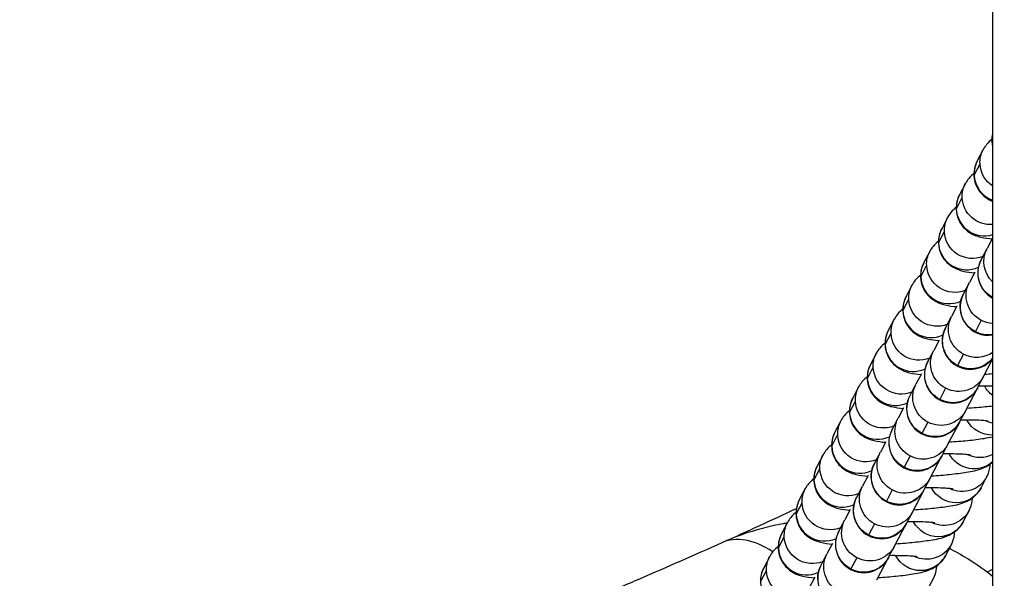
# Model space of a CAD drawing. Units: millimetres. Extents: x -1941 to 5756, y -1028 to 2834.
# Drawn here: x 1827 to 1932, y 907 to 967 of the extents above; entities that cross this region are included whole.
import ezdxf

# ---------------------------------------------------------------- set-up
doc = ezdxf.new("R2010")
doc.units = ezdxf.units.MM
doc.styles.get("Standard").update_dxf_attribs({"font": 'arial.ttf'})
doc.dimstyles.new('ISO-25', dxfattribs={"dimtxt": 2.5, "dimasz": 2.5, "dimexe": 1.25, "dimexo": 0.625, "dimtad": 1, "dimtxsty": 'Standard', "dimcen": 2.5, "dimadec": 0, "dimazin": 0, "dimtfac": 1, "dimtmove": 0, "dimatfit": 3, "dimfxl": 1, "dimarcsym": 0})

# ---------------------------------------------------------------- blocks, each defined once
blk = doc.blocks.new('*D5')
at = {"color": 0, "lineweight": -2, "transparency": 16777216}
for p, q in [((-1670.68, 2469.97), (-1701.93, 2469.97)), ((-1700.68, -927.81), (-1700.68, 2369.97)), ((-1670.68, -1027.81), (-1701.93, -1027.81))]:
    blk.add_line(p, q, dxfattribs=at)
at = {"color": 0, "transparency": 16777216}
for points in [[(-1717.35, 2369.97), (-1684.01, 2369.97), (-1700.68, 2469.97)], [(-1717.35, -927.81), (-1684.01, -927.81), (-1700.68, -1027.81)]]:
    blk.add_solid(points, dxfattribs=at)
at = {"layer": 'Defpoints', "color": 0, "transparency": 16777216}
for p in [(-1700.68, 2469.97), (1925.55, 2469.97), (1925.55, -1027.81)]:
    blk.add_point(p, dxfattribs=at)
at = {"color": 0, "transparency": 16777216, "insert": (-1822.64, 721.08), "char_height": 180, "attachment_point": 5, "rotation": 90}
blk.add_mtext('350', dxfattribs=at)
blk = doc.blocks.new('*D6')
at = {"color": 0, "lineweight": -2, "transparency": 16777216}
for p, q in [((-1586.37, 2563.97), (-1586.37, 2595.22)), ((5755.12, 2563.97), (5755.12, 2595.22)), ((-1486.37, 2593.97), (5655.12, 2593.97))]:
    blk.add_line(p, q, dxfattribs=at)
at = {"color": 0, "transparency": 16777216}
for points in [[(-1486.37, 2610.64), (-1486.37, 2577.31), (-1586.37, 2593.97)], [(5655.12, 2610.64), (5655.12, 2577.31), (5755.12, 2593.97)]]:
    blk.add_solid(points, dxfattribs=at)
at = {"layer": 'Defpoints', "color": 0, "transparency": 16777216}
for p in [(5755.12, 2593.97), (-1586.37, 41.37), (5755.12, 41.37)]:
    blk.add_point(p, dxfattribs=at)
at = {"color": 0, "transparency": 16777216, "insert": (2084.38, 2715.94), "char_height": 180, "attachment_point": 5}
blk.add_mtext('735', dxfattribs=at)
blk = doc.blocks.new('202')
for p, q in [((9533.11, -2632.73), (9534.32, -2633.36)), ((9535.82, -2633.7), (9534.62, -2633.07)), ((9536.73, -2634.63), (9537.93, -2635.26)), ((9539.44, -2635.59), (9538.24, -2634.96)), ((9540.35, -2636.52), (9541.55, -2637.16)), ((9543.06, -2637.49), (9541.85, -2636.86)), ((9533.6, -2638.5), (9532.49, -2637.91)), ((9534.91, -2639.18), (9534.87, -2639.16)), ((9534.91, -2639.18), (9536.11, -2639.81)), ((9543.97, -2638.42), (9545.17, -2639.05)), ((9546.67, -2639.39), (9545.47, -2638.76)), ((9537.22, -2640.4), (9536.11, -2639.81)), ((9547.58, -2640.32), (9548.79, -2640.95)), ((9538.52, -2641.08), (9538.49, -2641.06)), ((9538.52, -2641.08), (9539.73, -2641.71)), ((9550.29, -2641.29), (9549.09, -2640.66)), ((9535.69, -2642.98), (9534.49, -2642.35)), ((9540.84, -2642.29), (9539.73, -2641.71)), ((9551.2, -2642.22), (9552.4, -2642.85)), ((9553.91, -2643.19), (9552.71, -2642.56)), ((9542.14, -2642.98), (9542.11, -2642.96)), ((9542.14, -2642.98), (9543.34, -2643.61)), ((9544.45, -2644.19), (9543.34, -2643.61)), ((9539.31, -2644.88), (9538.11, -2644.25)), ((9554.82, -2644.12), (9556.02, -2644.75)), ((9557.53, -2645.08), (9556.32, -2644.45)), ((9533.32, -2645.13), (9535.7, -2646.38)), ((9545.76, -2644.88), (9545.73, -2644.86)), ((9545.76, -2644.88), (9546.96, -2645.51)), ((9548.07, -2646.09), (9546.96, -2645.51)), ((9535.7, -2646.38), (9535.74, -2646.39)), ((9535.74, -2646.39), (9536.94, -2647.02)), ((9542.93, -2646.78), (9541.73, -2646.15)), ((9549.38, -2646.77), (9549.34, -2646.76)), ((9558.44, -2646.02), (9559.64, -2646.65)), ((9561.14, -2646.98), (9559.94, -2646.35)), ((9536.94, -2647.02), (9539.32, -2648.27)), ((9549.38, -2646.77), (9550.58, -2647.41)), ((9551.69, -2647.99), (9550.58, -2647.41)), ((9539.32, -2648.27), (9539.35, -2648.29)), ((9539.35, -2648.29), (9540.56, -2648.92)), ((9546.55, -2648.68), (9545.34, -2648.05)), ((9552.99, -2648.67), (9552.96, -2648.66)), ((9552.99, -2648.67), (9554.2, -2649.3)), ((9562.05, -2647.91), (9563.26, -2648.54)), ((9564.76, -2648.88), (9563.56, -2648.25)), ((9540.56, -2648.92), (9542.94, -2650.17)), ((9555.31, -2649.89), (9554.2, -2649.3)), ((9565.67, -2649.81), (9566.87, -2650.44)), ((9532.29, -2650.55), (9533.49, -2651.18)), ((9542.94, -2650.17), (9542.97, -2650.19)), ((9542.97, -2650.19), (9544.17, -2650.82)), ((9544.17, -2650.82), (9546.56, -2652.07)), ((9550.16, -2650.57), (9548.96, -2649.94)), ((9556.61, -2650.57), (9556.58, -2650.55)), ((9556.61, -2650.57), (9557.81, -2651.2)), ((9568.38, -2650.78), (9567.18, -2650.15)), ((9553.78, -2652.47), (9552.58, -2651.84)), ((9558.92, -2651.78), (9557.81, -2651.2)), ((9569.29, -2651.71), (9570.49, -2652.34)), ((9535.91, -2652.45), (9537.11, -2653.08)), ((9546.56, -2652.07), (9546.59, -2652.09)), ((9546.59, -2652.09), (9547.79, -2652.72)), ((9547.79, -2652.72), (9550.17, -2653.97)), ((9560.23, -2652.47), (9560.2, -2652.45)), ((9560.23, -2652.47), (9561.43, -2653.1)), ((9572, -2652.68), (9570.79, -2652.05)), ((9550.17, -2653.97), (9550.21, -2653.99)), ((9550.21, -2653.99), (9551.41, -2654.62)), ((9557.4, -2654.37), (9556.2, -2653.74)), ((9562.54, -2653.68), (9561.43, -2653.1)), ((9572.91, -2653.61), (9574.11, -2654.24)), ((9575.61, -2654.58), (9574.41, -2653.94)), ((9539.53, -2654.35), (9540.73, -2654.98)), ((9551.41, -2654.62), (9553.79, -2655.87)), ((9563.85, -2654.37), (9563.81, -2654.35)), ((9563.85, -2654.37), (9565.05, -2655)), ((9566.16, -2655.58), (9565.05, -2655)), ((9553.79, -2655.87), (9553.82, -2655.88)), ((9553.82, -2655.88), (9555.03, -2656.51)), ((9561.02, -2656.27), (9559.81, -2655.64)), ((9576.52, -2655.51), (9577.73, -2656.14)), ((9579.23, -2656.47), (9578.03, -2655.84)), ((9543.14, -2656.25), (9544.35, -2656.88)), ((9555.03, -2656.51), (9556.86, -2657.48)), ((9567.46, -2656.26), (9567.43, -2656.25)), ((9567.46, -2656.26), (9568.67, -2656.9)), ((9569.78, -2657.48), (9568.67, -2656.9)), ((10234.83, -2657.48), (8459.83, -2657.48)), ((9580.14, -2657.4), (9580.28, -2657.48))]:
    blk.add_line(p, q)
for centre, end in [((9533.48, -2641.82), 242.3137), ((9537.1, -2643.72), 242.3137), ((9540.72, -2645.62), 242.3137), ((9544.33, -2647.52), 242.3137), ((9547.95, -2649.41), 242.3137), ((9551.57, -2651.31), 242.3137), ((9555.19, -2653.21), 242.3137), ((9558.8, -2655.11), 232.1691), ((9562.42, -2657.01), 189.0396), ((9566.04, -2658.9), 151.6022)]:
    blk.add_arc(centre, 3, 62.3137, end)
for centre, major_axis, ratio, start_param, end_param in [((9523.61, -2634.75), (13.68, 6.16), 0.498442, -0.655275, 0.000065), ((9533.23, -2635.72), (1.39, 2.66), 0.993886, 0, 0.523599), ((9536.84, -2637.62), (-1.39, -2.66), 0.993886, -2.617994, -0.651118), ((9536.84, -2637.62), (1.39, 2.66), 0.993886, 0, 0.523599), ((9540.46, -2639.52), (-1.39, -2.66), 0.993886, -2.617994, -0.651118), ((9540.46, -2639.52), (1.39, 2.66), 0.993886, 0, 0.523599), ((9544.08, -2641.42), (-1.39, -2.66), 0.993886, -2.617994, -0.651118), ((9544.08, -2641.42), (1.39, 2.66), 0.993886, 0, 0.523599), ((9547.7, -2643.31), (-1.39, -2.66), 0.993886, -2.617994, -0.651118), ((9547.7, -2643.31), (1.39, 2.66), 0.993886, 0, 0.523599), ((9551.31, -2645.21), (-1.39, -2.66), 0.993886, -2.617994, -0.651118), ((9551.31, -2645.21), (1.39, 2.66), 0.993886, 0, 0.523599), ((9554.93, -2647.11), (-1.39, -2.66), 0.993886, -2.617994, -0.651118), ((9554.93, -2647.11), (1.39, 2.66), 0.993886, 0, 0.523599), ((9558.55, -2649.01), (-1.39, -2.66), 0.993886, -2.617994, -0.651118), ((9558.55, -2649.01), (1.39, 2.66), 0.993886, 0, 0.523599), ((9562.17, -2650.91), (-1.39, -2.66), 0.993886, -2.617994, -0.651118), ((9562.17, -2650.91), (1.39, 2.66), 0.993886, 0, 0.523599), ((9565.78, -2652.8), (-1.39, -2.66), 0.993886, -2.617994, -0.651118), ((9565.78, -2652.8), (1.39, 2.66), 0.993886, 0, 0.523599), ((9569.4, -2654.7), (-1.39, -2.66), 0.993886, -2.617994, -0.651118), ((9569.4, -2654.7), (1.39, 2.66), 0.993886, 0, 0.523599), ((9573.02, -2656.6), (-1.39, -2.66), 0.993886, -2.617994, -0.793279), ((9573.02, -2656.6), (1.39, 2.66), 0.993886, 0, 0.523599), ((9576.64, -2658.5), (-1.39, -2.66), 0.993886, -2.617994, -1.438145), ((9576.64, -2658.5), (1.39, 2.66), 0.993886, 0, 0.523599), ((9580.25, -2660.4), (-1.39, -2.66), 0.993886, -2.617994, -2.435044), ((9580.25, -2660.4), (1.39, 2.66), 0.993886, 0.254849, 0.523599)]:
    blk.add_ellipse(centre, major_axis=major_axis, ratio=ratio, start_param=start_param, end_param=end_param)
at = {"extrusion": (2.17491e-16, 6.55088e-18, -1)}
for centre in [(9534.43, -2636.35), (9538.05, -2638.25), (9541.66, -2640.15), (9545.28, -2642.05), (9548.9, -2643.95), (9552.52, -2645.84), (9556.13, -2647.74), (9559.75, -2649.64), (9563.37, -2651.54), (9566.99, -2653.44), (9570.6, -2655.33)]:
    blk.add_ellipse(centre, major_axis=(1.39, 2.66), ratio=0.993886, start_param=-2.435524, end_param=-0.523599, dxfattribs=at)
at = {"extrusion": (2.2331e-16, -8.43136e-19, -1)}
for centre in [(9534.43, -2636.35), (9538.05, -2638.25), (9541.66, -2640.15), (9545.28, -2642.05), (9548.9, -2643.95), (9552.52, -2645.84), (9556.13, -2647.74), (9559.75, -2649.64), (9563.37, -2651.54), (9566.99, -2653.44), (9570.6, -2655.33), (9574.22, -2657.23), (9577.84, -2659.13)]:
    blk.add_ellipse(centre, major_axis=(1.39, 2.66), ratio=0.993886, start_param=-0.523599, end_param=0, dxfattribs=at)
at = {"extrusion": (2.29739e-16, -2.92254e-18, -1)}
for centre, major_axis, start_param, end_param in [((9533.51, -2641.84), (1.39, 2.66), -1.570796, 0), ((9534.72, -2642.47), (1.39, 2.66), -1.570796, 0), ((9537.13, -2643.74), (1.39, 2.66), -1.570796, 0), ((9538.33, -2644.37), (1.39, 2.66), -1.570796, 0), ((9537.13, -2643.74), (-1.39, -2.66), 0, 1.570796), ((9540.75, -2645.63), (1.39, 2.66), -1.570796, 0), ((9538.33, -2644.37), (-1.39, -2.66), 0, 1.570796), ((9541.95, -2646.27), (1.39, 2.66), -1.570796, 0), ((9540.75, -2645.63), (-1.39, -2.66), 0, 1.570796), ((9544.37, -2647.53), (1.39, 2.66), -1.570796, 0), ((9541.95, -2646.27), (-1.39, -2.66), 0, 1.570796), ((9545.57, -2648.16), (1.39, 2.66), -1.570796, 0), ((9544.37, -2647.53), (-1.39, -2.66), 0, 1.570796), ((9547.98, -2649.43), (1.39, 2.66), -1.570796, 0), ((9549.19, -2650.06), (1.39, 2.66), -1.570796, 0), ((9537.3, -2649.79), (-1.39, -2.66), 0, 2.171842), ((9545.57, -2648.16), (-1.39, -2.66), 0, 1.570796), ((9547.98, -2649.43), (-1.39, -2.66), 0, 1.570796), ((9549.19, -2650.06), (-1.39, -2.66), 0, 1.570796), ((9551.6, -2651.33), (1.39, 2.66), -1.570796, 0), ((9552.8, -2651.96), (1.39, 2.66), -1.570796, 0), ((9538.51, -2650.42), (-1.39, -2.66), 0, 1.545906), ((9540.92, -2651.69), (-1.39, -2.66), 0, 2.171842), ((9555.22, -2653.23), (1.39, 2.66), -1.570796, 0), ((9544.54, -2653.59), (-1.39, -2.66), 0, 2.171842), ((9551.6, -2651.33), (-1.39, -2.66), 0, 1.570796), ((9552.8, -2651.96), (-1.39, -2.66), 0, 1.570796), ((9556.42, -2653.86), (1.39, 2.66), -1.570796, 0), ((9542.12, -2652.32), (-1.39, -2.66), 0, 1.545906), ((9555.22, -2653.23), (-1.39, -2.66), 0, 1.570796), ((9558.84, -2655.13), (1.39, 2.66), -1.570796, 0), ((9545.74, -2654.22), (-1.39, -2.66), 0, 1.545906), ((9556.42, -2653.86), (-1.39, -2.66), 0, 1.570796), ((9560.04, -2655.76), (1.39, 2.66), -1.570796, 0), ((9562.45, -2657.02), (1.39, 2.66), -1.570796, 0), ((9563.66, -2657.65), (1.39, 2.66), -1.570796, 0)]:
    blk.add_ellipse(centre, major_axis=major_axis, ratio=0.993886, start_param=start_param, end_param=end_param, dxfattribs=at)
at = {"extrusion": (2.2389e-16, -1.13122e-18, -1)}
blk.add_ellipse((9548.16, -2655.49), major_axis=(-1.39, -2.66), ratio=0.993886, start_param=0.363479, end_param=2.171842, dxfattribs=at)
at = {"extrusion": (2.17746e-16, 4.71503e-18, -1)}
blk.add_ellipse((9558.84, -2655.13), major_axis=(-1.39, -2.66), ratio=0.993886, start_param=0.18727, end_param=1.570796, dxfattribs=at)
at = {"extrusion": (2.2444e-16, 8.79162e-18, -1)}
blk.add_ellipse((9549.36, -2656.12), major_axis=(1.39, 2.66), ratio=0.993886, start_param=-2.522448, end_param=-1.595687, dxfattribs=at)
at = {"extrusion": (2.23297e-16, -3.53363e-18, -1)}
blk.add_ellipse((9551.77, -2657.39), major_axis=(1.39, 2.66), ratio=0.993886, start_param=-2.082304, end_param=-0.969751, dxfattribs=at)
at = {"extrusion": (2.26957e-16, -8.62551e-19, -1)}
blk.add_ellipse((9560.04, -2655.76), major_axis=(1.39, 2.66), ratio=0.993886, start_param=-2.663454, end_param=-1.570796, dxfattribs=at)
at = {"extrusion": (2.2389e-16, -1.38921e-18, -1)}
blk.add_ellipse((9574.22, -2657.23), major_axis=(1.39, 2.66), ratio=0.993886, start_param=-2.133456, end_param=-0.523599, dxfattribs=at)
at = {"extrusion": (2.26175e-16, -4.0727e-18, -1)}
blk.add_ellipse((9562.45, -2657.02), major_axis=(1.39, 2.66), ratio=0.993886, start_param=-2.203621, end_param=-1.570796, dxfattribs=at)
at = {"extrusion": (2.31708e-16, -4.28186e-18, -1)}
blk.add_ellipse((9566.07, -2658.92), major_axis=(1.39, 2.66), ratio=0.993886, start_param=-1.548557, end_param=0, dxfattribs=at)
at = {"extrusion": (2.24314e-16, 9.69119e-19, -1)}
blk.add_ellipse((9577.84, -2659.13), major_axis=(1.39, 2.66), ratio=0.993886, start_param=-1.467127, end_param=-0.523599, dxfattribs=at)
at = {"extrusion": (2.24169e-16, 1.19562e-30, -1)}
blk.add_ellipse((10349.33, -2492.66), major_axis=(866.42, -138.33), ratio=0.72042, start_param=2.662759, end_param=2.663695, dxfattribs=at)
at = {"extrusion": (2.27002e-16, -1.10205e-19, -1)}
blk.add_ellipse((9552.98, -2658.02), major_axis=(1.39, 2.66), ratio=0.993886, start_param=-1.870706, end_param=-1.595687, dxfattribs=at)
at = {"extrusion": (2.31011e-16, -3.80325e-18, -1)}
blk.add_ellipse((9555.39, -2659.28), major_axis=(1.39, 2.66), ratio=0.993886, start_param=-1.404568, end_param=-0.969751, dxfattribs=at)
at = {"extrusion": (2.23825e-16, 4.23671e-18, -1)}
blk.add_ellipse((9563.66, -2657.65), major_axis=(1.39, 2.66), ratio=0.993886, start_param=-1.992391, end_param=-1.570796, dxfattribs=at)
at = {"extrusion": (2.30163e-16, -3.05407e-18, -1)}
blk.add_ellipse((9567.27, -2659.55), major_axis=(1.39, 2.66), ratio=0.993886, start_param=-1.286391, end_param=0, dxfattribs=at)
for points, knots in [([(9537.28, -2628.59), (9535.97, -2625.69), (9534.69, -2622.76), (9533.42, -2619.81), (9532.78, -2618.33), (9532.16, -2616.85), (9531.53, -2615.36), (9531.36, -2614.96), (9531.19, -2614.56), (9531.03, -2614.15), (9530.88, -2613.81), (9530.74, -2613.47), (9530.6, -2613.13), (9530.44, -2612.75), (9530.29, -2612.38), (9530.14, -2612), (9530.01, -2611.69), (9529.88, -2611.37), (9529.75, -2611.06), (9529.72, -2610.99), (9529.7, -2610.93), (9529.67, -2610.87)], [0, 0, 0, 0, 0.01110288, 0.01110288, 0.01110288, 0.01665322, 0.01665322, 0.01665322, 0.01815377, 0.01815377, 0.01815377, 0.01942306, 0.01942306, 0.01942306, 0.02081128, 0.02081128, 0.02081128, 0.02197732, 0.02197732, 0.02197732, 0.02220455, 0.02220455, 0.02220455, 0.02220455]), ([(9539.38, -2635.57), (9539.36, -2635.43), (9539.34, -2635.29), (9539.18, -2634.4), (9539.01, -2633.66), (9538.43, -2631.44), (9537.92, -2630), (9537.28, -2628.59)], [0.030300833, 0.030300833, 0.030300833, 0.030300833, 0.030727763, 0.030727763, 0.033091437, 0.033091437, 0.037818785, 0.037818785, 0.037818785, 0.037818785]), ([(9534.62, -2633.07), (9534.33, -2632.91), (9533.95, -2632.78), (9533.2, -2632.7), (9532.85, -2632.72), (9532.21, -2632.86), (9531.92, -2632.98), (9531.39, -2633.28), (9531.18, -2633.46), (9530.8, -2633.84), (9530.66, -2634.04), (9530.42, -2634.42), (9530.35, -2634.6), (9530.19, -2634.98), (9530.15, -2635.16), (9530, -2635.77), (9529.96, -2636.14), (9529.92, -2636.56)], [0, 0, 0, 0, 0.0406497, 0.0406497, 0.0725131, 0.0725131, 0.1046026, 0.1046026, 0.1433041, 0.1433041, 0.1954928, 0.1954928, 0.2663725, 0.2663725, 0.3769992, 0.3769992, 0.6689674, 0.6689674, 0.6689674, 0.6689674]), ([(9536.89, -2634.61), (9536.77, -2634.45), (9536.61, -2634.26), (9536.21, -2633.93), (9536.04, -2633.81), (9535.82, -2633.7)], [6.19849843, 6.19849843, 6.19849843, 6.19849843, 6.25303084, 6.25303084, 6.28318531, 6.28318531, 6.28318531, 6.28318531]), ([(9538.24, -2634.96), (9537.95, -2634.81), (9537.57, -2634.68), (9536.82, -2634.59), (9536.47, -2634.61), (9535.82, -2634.76), (9535.53, -2634.88), (9535.01, -2635.18), (9534.8, -2635.36), (9534.42, -2635.74), (9534.28, -2635.93), (9534.04, -2636.32), (9533.96, -2636.5), (9533.81, -2636.88), (9533.76, -2637.06), (9533.62, -2637.67), (9533.58, -2638.04), (9533.54, -2638.46)], [0, 0, 0, 0, 0.0406497, 0.0406497, 0.0725131, 0.0725131, 0.1046026, 0.1046026, 0.1433041, 0.1433041, 0.1954928, 0.1954928, 0.2663725, 0.2663725, 0.3769992, 0.3769992, 0.6689674, 0.6689674, 0.6689674, 0.6689674]), ([(9540.51, -2636.51), (9540.39, -2636.35), (9540.23, -2636.16), (9539.83, -2635.83), (9539.66, -2635.71), (9539.44, -2635.59)], [6.19849843, 6.19849843, 6.19849843, 6.19849843, 6.25303084, 6.25303084, 6.28318531, 6.28318531, 6.28318531, 6.28318531]), ([(9541.85, -2636.86), (9541.56, -2636.71), (9541.19, -2636.58), (9540.44, -2636.49), (9540.09, -2636.51), (9539.44, -2636.66), (9539.15, -2636.78), (9538.63, -2637.07), (9538.42, -2637.25), (9538.03, -2637.64), (9537.9, -2637.83), (9537.66, -2638.22), (9537.58, -2638.4), (9537.43, -2638.78), (9537.38, -2638.96), (9537.23, -2639.57), (9537.19, -2639.93), (9537.15, -2640.36)], [0, 0, 0, 0, 0.0406497, 0.0406497, 0.0725131, 0.0725131, 0.1046026, 0.1046026, 0.1433041, 0.1433041, 0.1954928, 0.1954928, 0.2663725, 0.2663725, 0.3769992, 0.3769992, 0.6689674, 0.6689674, 0.6689674, 0.6689674]), ([(9544.12, -2638.41), (9544, -2638.25), (9543.84, -2638.06), (9543.45, -2637.73), (9543.27, -2637.61), (9543.06, -2637.49)], [6.19849843, 6.19849843, 6.19849843, 6.19849843, 6.25303084, 6.25303084, 6.28318531, 6.28318531, 6.28318531, 6.28318531]), ([(9545.47, -2638.76), (9545.18, -2638.61), (9544.81, -2638.47), (9544.06, -2638.39), (9543.7, -2638.41), (9543.06, -2638.55), (9542.77, -2638.67), (9542.25, -2638.97), (9542.03, -2639.15), (9541.65, -2639.54), (9541.52, -2639.73), (9541.28, -2640.12), (9541.2, -2640.29), (9541.05, -2640.68), (9541, -2640.86), (9540.85, -2641.47), (9540.81, -2641.83), (9540.77, -2642.26)], [0, 0, 0, 0, 0.0406497, 0.0406497, 0.0725131, 0.0725131, 0.1046026, 0.1046026, 0.1433041, 0.1433041, 0.1954928, 0.1954928, 0.2663725, 0.2663725, 0.3769992, 0.3769992, 0.6689674, 0.6689674, 0.6689674, 0.6689674]), ([(9547.74, -2640.31), (9547.62, -2640.15), (9547.46, -2639.95), (9547.06, -2639.63), (9546.89, -2639.5), (9546.67, -2639.39)], [6.19849843, 6.19849843, 6.19849843, 6.19849843, 6.25303084, 6.25303084, 6.28318531, 6.28318531, 6.28318531, 6.28318531]), ([(9549.09, -2640.66), (9548.8, -2640.51), (9548.42, -2640.37), (9547.67, -2640.29), (9547.32, -2640.31), (9546.68, -2640.45), (9546.39, -2640.57), (9545.86, -2640.87), (9545.65, -2641.05), (9545.27, -2641.44), (9545.13, -2641.63), (9544.89, -2642.02), (9544.82, -2642.19), (9544.66, -2642.58), (9544.62, -2642.76), (9544.47, -2643.36), (9544.43, -2643.73), (9544.39, -2644.16)], [0, 0, 0, 0, 0.0406497, 0.0406497, 0.0725131, 0.0725131, 0.1046026, 0.1046026, 0.1433041, 0.1433041, 0.1954928, 0.1954928, 0.2663725, 0.2663725, 0.3769992, 0.3769992, 0.6689674, 0.6689674, 0.6689674, 0.6689674]), ([(9551.36, -2642.21), (9551.24, -2642.04), (9551.08, -2641.85), (9550.68, -2641.52), (9550.51, -2641.4), (9550.29, -2641.29)], [6.19849843, 6.19849843, 6.19849843, 6.19849843, 6.25303084, 6.25303084, 6.28318531, 6.28318531, 6.28318531, 6.28318531]), ([(9552.71, -2642.56), (9552.42, -2642.4), (9552.04, -2642.27), (9551.29, -2642.19), (9550.94, -2642.21), (9550.29, -2642.35), (9550, -2642.47), (9549.48, -2642.77), (9549.27, -2642.95), (9548.89, -2643.33), (9548.75, -2643.53), (9548.51, -2643.91), (9548.43, -2644.09), (9548.28, -2644.48), (9548.23, -2644.65), (9548.09, -2645.26), (9548.04, -2645.63), (9548.01, -2646.05)], [0, 0, 0, 0, 0.0406497, 0.0406497, 0.0725131, 0.0725131, 0.1046026, 0.1046026, 0.1433041, 0.1433041, 0.1954928, 0.1954928, 0.2663725, 0.2663725, 0.3769992, 0.3769992, 0.6689674, 0.6689674, 0.6689674, 0.6689674]), ([(9554.98, -2644.1), (9554.86, -2643.94), (9554.7, -2643.75), (9554.3, -2643.42), (9554.13, -2643.3), (9553.91, -2643.19)], [6.19849843, 6.19849843, 6.19849843, 6.19849843, 6.25303084, 6.25303084, 6.28318531, 6.28318531, 6.28318531, 6.28318531]), ([(9556.32, -2644.45), (9556.03, -2644.3), (9555.66, -2644.17), (9554.91, -2644.08), (9554.56, -2644.1), (9553.91, -2644.25), (9553.62, -2644.37), (9553.1, -2644.67), (9552.89, -2644.85), (9552.5, -2645.23), (9552.37, -2645.43), (9552.13, -2645.81), (9552.05, -2645.99), (9551.9, -2646.37), (9551.85, -2646.55), (9551.7, -2647.16), (9551.66, -2647.53), (9551.62, -2647.95)], [0, 0, 0, 0, 0.0406497, 0.0406497, 0.0725131, 0.0725131, 0.1046026, 0.1046026, 0.1433041, 0.1433041, 0.1954928, 0.1954928, 0.2663725, 0.2663725, 0.3769992, 0.3769992, 0.6689674, 0.6689674, 0.6689674, 0.6689674]), ([(9533.57, -2645.25), (9533.61, -2645.94), (9533.67, -2646.59), (9533.79, -2647.86), (9533.87, -2648.45), (9534.06, -2649.63), (9534.1, -2650.06), (9534.51, -2650.98), (9534.58, -2651.12), (9534.81, -2651.51), (9534.99, -2651.78), (9535.52, -2652.21), (9535.69, -2652.34), (9535.91, -2652.45)], [1.846469, 1.846469, 1.846469, 1.846469, 2.173797, 2.173797, 2.524622, 2.524622, 2.959419, 2.959419, 3.028497, 3.028497, 3.111438, 3.111438, 3.141593, 3.141593, 3.141593, 3.141593]), ([(9558.59, -2646), (9558.47, -2645.84), (9558.31, -2645.65), (9557.92, -2645.32), (9557.74, -2645.2), (9557.53, -2645.08)], [6.19849843, 6.19849843, 6.19849843, 6.19849843, 6.25303084, 6.25303084, 6.28318531, 6.28318531, 6.28318531, 6.28318531]), ([(9535.79, -2649.42), (9535.79, -2649.42), (9535.79, -2649.41), (9535.8, -2649.37), (9535.81, -2649.3), (9535.84, -2649.07), (9535.85, -2648.87), (9535.89, -2648.34), (9535.9, -2647.98), (9535.91, -2647.24), (9535.92, -2646.87), (9535.91, -2646.49)], [3.5542842, 3.5542842, 3.5542842, 3.5542842, 3.6028173, 3.6028173, 3.7377674, 3.7377674, 3.9355364, 3.9355364, 4.1914939, 4.1914939, 4.407149, 4.407149, 4.407149, 4.407149]), ([(9559.94, -2646.35), (9559.65, -2646.2), (9559.28, -2646.07), (9558.53, -2645.98), (9558.17, -2646), (9557.53, -2646.15), (9557.24, -2646.27), (9556.72, -2646.57), (9556.5, -2646.75), (9556.12, -2647.13), (9555.99, -2647.32), (9555.75, -2647.71), (9555.67, -2647.89), (9555.52, -2648.27), (9555.47, -2648.45), (9555.32, -2649.06), (9555.28, -2649.43), (9555.24, -2649.85)], [0, 0, 0, 0, 0.0406497, 0.0406497, 0.0725131, 0.0725131, 0.1046026, 0.1046026, 0.1433041, 0.1433041, 0.1954928, 0.1954928, 0.2663725, 0.2663725, 0.3769992, 0.3769992, 0.6689674, 0.6689674, 0.6689674, 0.6689674]), ([(9537.19, -2647.15), (9537.23, -2647.83), (9537.28, -2648.49), (9537.41, -2649.75), (9537.49, -2650.35), (9537.68, -2651.52), (9537.71, -2651.96), (9538.12, -2652.88), (9538.19, -2653.02), (9538.43, -2653.41), (9538.61, -2653.67), (9539.14, -2654.11), (9539.31, -2654.23), (9539.53, -2654.35)], [1.846469, 1.846469, 1.846469, 1.846469, 2.173797, 2.173797, 2.524622, 2.524622, 2.959419, 2.959419, 3.028497, 3.028497, 3.111438, 3.111438, 3.141593, 3.141593, 3.141593, 3.141593]), ([(9562.21, -2647.9), (9562.09, -2647.74), (9561.93, -2647.55), (9561.53, -2647.22), (9561.36, -2647.1), (9561.14, -2646.98)], [6.19849843, 6.19849843, 6.19849843, 6.19849843, 6.25303084, 6.25303084, 6.28318531, 6.28318531, 6.28318531, 6.28318531]), ([(9539.41, -2651.32), (9539.41, -2651.32), (9539.41, -2651.31), (9539.42, -2651.27), (9539.43, -2651.2), (9539.45, -2650.96), (9539.47, -2650.77), (9539.5, -2650.24), (9539.52, -2649.88), (9539.53, -2649.14), (9539.53, -2648.77), (9539.53, -2648.38)], [3.5542842, 3.5542842, 3.5542842, 3.5542842, 3.6028173, 3.6028173, 3.7377674, 3.7377674, 3.9355364, 3.9355364, 4.1914939, 4.1914939, 4.407149, 4.407149, 4.407149, 4.407149]), ([(9563.56, -2648.25), (9563.27, -2648.1), (9562.89, -2647.96), (9562.14, -2647.88), (9561.79, -2647.9), (9561.15, -2648.04), (9560.86, -2648.17), (9560.33, -2648.46), (9560.12, -2648.64), (9559.74, -2649.03), (9559.6, -2649.22), (9559.36, -2649.61), (9559.29, -2649.78), (9559.13, -2650.17), (9559.09, -2650.35), (9558.94, -2650.96), (9558.9, -2651.32), (9558.86, -2651.75)], [0, 0, 0, 0, 0.0406497, 0.0406497, 0.0725131, 0.0725131, 0.1046026, 0.1046026, 0.1433041, 0.1433041, 0.1954928, 0.1954928, 0.2663725, 0.2663725, 0.3769992, 0.3769992, 0.6689674, 0.6689674, 0.6689674, 0.6689674]), ([(9540.8, -2649.05), (9540.85, -2649.73), (9540.9, -2650.39), (9541.03, -2651.65), (9541.1, -2652.25), (9541.3, -2653.42), (9541.33, -2653.85), (9541.74, -2654.78), (9541.81, -2654.92), (9542.05, -2655.3), (9542.22, -2655.57), (9542.76, -2656.01), (9542.93, -2656.13), (9543.14, -2656.25)], [1.846469, 1.846469, 1.846469, 1.846469, 2.173797, 2.173797, 2.524622, 2.524622, 2.959419, 2.959419, 3.028497, 3.028497, 3.111438, 3.111438, 3.141593, 3.141593, 3.141593, 3.141593]), ([(9567.18, -2650.15), (9566.89, -2650), (9566.51, -2649.86), (9565.76, -2649.78), (9565.41, -2649.8), (9564.76, -2649.94), (9564.47, -2650.06), (9563.95, -2650.36), (9563.74, -2650.54), (9563.36, -2650.93), (9563.22, -2651.12), (9562.98, -2651.51), (9562.9, -2651.68), (9562.75, -2652.07), (9562.7, -2652.25), (9562.56, -2652.85), (9562.51, -2653.22), (9562.48, -2653.65)], [0, 0, 0, 0, 0.0406497, 0.0406497, 0.0725131, 0.0725131, 0.1046026, 0.1046026, 0.1433041, 0.1433041, 0.1954928, 0.1954928, 0.2663725, 0.2663725, 0.3769992, 0.3769992, 0.6689674, 0.6689674, 0.6689674, 0.6689674]), ([(9565.83, -2649.8), (9565.71, -2649.64), (9565.55, -2649.44), (9565.15, -2649.12), (9564.98, -2648.99), (9564.76, -2648.88)], [6.19849843, 6.19849843, 6.19849843, 6.19849843, 6.25303084, 6.25303084, 6.28318531, 6.28318531, 6.28318531, 6.28318531]), ([(9543.02, -2653.22), (9543.02, -2653.22), (9543.03, -2653.21), (9543.03, -2653.17), (9543.04, -2653.1), (9543.07, -2652.86), (9543.09, -2652.67), (9543.12, -2652.14), (9543.14, -2651.78), (9543.15, -2651.04), (9543.15, -2650.67), (9543.15, -2650.28)], [3.5542842, 3.5542842, 3.5542842, 3.5542842, 3.6028173, 3.6028173, 3.7377674, 3.7377674, 3.9355364, 3.9355364, 4.1914939, 4.1914939, 4.407149, 4.407149, 4.407149, 4.407149]), ([(9544.42, -2650.95), (9544.46, -2651.63), (9544.52, -2652.29), (9544.65, -2653.55), (9544.72, -2654.14), (9544.91, -2655.32), (9544.95, -2655.75), (9545.36, -2656.68), (9545.43, -2656.82), (9545.62, -2657.13), (9545.73, -2657.29), (9545.9, -2657.48)], [1.846469, 1.846469, 1.846469, 1.846469, 2.173797, 2.173797, 2.524622, 2.524622, 2.959419, 2.959419, 3.028497, 3.028497, 3.082969, 3.082969, 3.082969, 3.082969]), ([(9569.45, -2651.7), (9569.33, -2651.53), (9569.17, -2651.34), (9568.77, -2651.01), (9568.6, -2650.89), (9568.38, -2650.78)], [6.19849843, 6.19849843, 6.19849843, 6.19849843, 6.25303084, 6.25303084, 6.28318531, 6.28318531, 6.28318531, 6.28318531]), ([(9533.49, -2651.18), (9533.78, -2651.33), (9534.16, -2651.47), (9534.67, -2651.52), (9534.75, -2651.53), (9534.84, -2651.53)], [3.14159265, 3.14159265, 3.14159265, 3.14159265, 3.18224238, 3.18224238, 3.19059537, 3.19059537, 3.19059537, 3.19059537]), ([(9570.79, -2652.05), (9570.5, -2651.89), (9570.13, -2651.76), (9569.38, -2651.68), (9569.03, -2651.7), (9568.38, -2651.84), (9568.09, -2651.96), (9567.57, -2652.26), (9567.36, -2652.44), (9566.97, -2652.82), (9566.84, -2653.02), (9566.6, -2653.41), (9566.52, -2653.58), (9566.37, -2653.97), (9566.32, -2654.15), (9566.17, -2654.75), (9566.13, -2655.12), (9566.09, -2655.55)], [0, 0, 0, 0, 0.0406497, 0.0406497, 0.0725131, 0.0725131, 0.1046026, 0.1046026, 0.1433041, 0.1433041, 0.1954928, 0.1954928, 0.2663725, 0.2663725, 0.3769992, 0.3769992, 0.6689674, 0.6689674, 0.6689674, 0.6689674]), ([(9533.7, -2657.48), (9534.31, -2656.71), (9534.88, -2655.91), (9535.83, -2654.41), (9536.22, -2653.73), (9536.61, -2652.98), (9536.64, -2652.92), (9536.68, -2652.85)], [0.006467686, 0.006467686, 0.006467686, 0.006467686, 0.009454696, 0.009454696, 0.01181837, 0.01181837, 0.012043742, 0.012043742, 0.012043742, 0.012043742]), ([(9546.64, -2655.11), (9546.64, -2655.11), (9546.64, -2655.11), (9546.65, -2655.06), (9546.66, -2654.99), (9546.69, -2654.76), (9546.71, -2654.57), (9546.74, -2654.04), (9546.75, -2653.68), (9546.77, -2652.94), (9546.77, -2652.57), (9546.77, -2652.18)], [3.5542842, 3.5542842, 3.5542842, 3.5542842, 3.6028173, 3.6028173, 3.7377674, 3.7377674, 3.9355364, 3.9355364, 4.1914939, 4.1914939, 4.407149, 4.407149, 4.407149, 4.407149]), ([(9548.04, -2652.85), (9548.08, -2653.53), (9548.14, -2654.19), (9548.26, -2655.45), (9548.34, -2656.04), (9548.48, -2656.89), (9548.53, -2657.19), (9548.6, -2657.48)], [1.8464694, 1.8464694, 1.8464694, 1.8464694, 2.1737968, 2.1737968, 2.5246225, 2.5246225, 2.7400312, 2.7400312, 2.7400312, 2.7400312]), ([(9573.06, -2653.59), (9572.94, -2653.43), (9572.78, -2653.24), (9572.39, -2652.91), (9572.21, -2652.79), (9572, -2652.68)], [6.19849843, 6.19849843, 6.19849843, 6.19849843, 6.25303084, 6.25303084, 6.28318531, 6.28318531, 6.28318531, 6.28318531]), ([(9537.11, -2653.08), (9537.4, -2653.23), (9537.78, -2653.37), (9538.28, -2653.42), (9538.37, -2653.43), (9538.46, -2653.43)], [3.14159265, 3.14159265, 3.14159265, 3.14159265, 3.18224238, 3.18224238, 3.19059537, 3.19059537, 3.19059537, 3.19059537]), ([(9550.26, -2657.01), (9550.26, -2657.01), (9550.26, -2657.01), (9550.27, -2656.96), (9550.28, -2656.89), (9550.31, -2656.66), (9550.32, -2656.47), (9550.36, -2655.94), (9550.37, -2655.58), (9550.38, -2654.83), (9550.39, -2654.47), (9550.38, -2654.08)], [3.5542842, 3.5542842, 3.5542842, 3.5542842, 3.6028173, 3.6028173, 3.7377674, 3.7377674, 3.9355364, 3.9355364, 4.1914939, 4.1914939, 4.407149, 4.407149, 4.407149, 4.407149]), ([(9574.41, -2653.94), (9574.12, -2653.79), (9573.75, -2653.66), (9573, -2653.58), (9572.64, -2653.59), (9572, -2653.74), (9571.71, -2653.86), (9571.19, -2654.16), (9570.97, -2654.34), (9570.59, -2654.72), (9570.46, -2654.92), (9570.22, -2655.3), (9570.14, -2655.48), (9569.99, -2655.86), (9569.94, -2656.04), (9569.79, -2656.65), (9569.75, -2657.02), (9569.71, -2657.44)], [0, 0, 0, 0, 0.0406497, 0.0406497, 0.0725131, 0.0725131, 0.1046026, 0.1046026, 0.1433041, 0.1433041, 0.1954928, 0.1954928, 0.2663725, 0.2663725, 0.3769992, 0.3769992, 0.6689674, 0.6689674, 0.6689674, 0.6689674]), ([(9540.73, -2654.98), (9541.02, -2655.13), (9541.39, -2655.26), (9541.9, -2655.32), (9541.99, -2655.33), (9542.08, -2655.33)], [3.14159265, 3.14159265, 3.14159265, 3.14159265, 3.18224238, 3.18224238, 3.19059537, 3.19059537, 3.19059537, 3.19059537]), ([(9551.66, -2654.75), (9551.7, -2655.43), (9551.75, -2656.09), (9551.84, -2656.97), (9551.87, -2657.23), (9551.9, -2657.48)], [1.8464694, 1.8464694, 1.8464694, 1.8464694, 2.1737968, 2.1737968, 2.3196622, 2.3196622, 2.3196622, 2.3196622]), ([(9576.68, -2655.49), (9576.56, -2655.33), (9576.4, -2655.14), (9576, -2654.81), (9575.83, -2654.69), (9575.61, -2654.58)], [6.19849843, 6.19849843, 6.19849843, 6.19849843, 6.25303084, 6.25303084, 6.28318531, 6.28318531, 6.28318531, 6.28318531]), ([(9553.99, -2657.48), (9553.99, -2657.35), (9553.99, -2657.21), (9554, -2656.73), (9554, -2656.36), (9554, -2655.98)], [4.1019372, 4.1019372, 4.1019372, 4.1019372, 4.1914939, 4.1914939, 4.407149, 4.407149, 4.407149, 4.407149]), ([(9578.03, -2655.84), (9577.74, -2655.69), (9577.36, -2655.56), (9576.61, -2655.47), (9576.26, -2655.49), (9575.62, -2655.64), (9575.33, -2655.76), (9574.8, -2656.06), (9574.59, -2656.24), (9574.21, -2656.62), (9574.07, -2656.81), (9573.85, -2657.18), (9573.78, -2657.34), (9573.72, -2657.48)], [0, 0, 0, 0, 0.0406497, 0.0406497, 0.0725131, 0.0725131, 0.1046026, 0.1046026, 0.1433041, 0.1433041, 0.1954928, 0.1954928, 0.258733, 0.258733, 0.258733, 0.258733]), ([(9544.35, -2656.88), (9544.64, -2657.03), (9545.01, -2657.16), (9545.52, -2657.22), (9545.61, -2657.22), (9545.7, -2657.23)], [3.14159265, 3.14159265, 3.14159265, 3.14159265, 3.18224238, 3.18224238, 3.19059537, 3.19059537, 3.19059537, 3.19059537]), ([(9580.3, -2657.39), (9580.18, -2657.23), (9580.02, -2657.04), (9579.62, -2656.71), (9579.45, -2656.59), (9579.23, -2656.47)], [6.19849843, 6.19849843, 6.19849843, 6.19849843, 6.25303084, 6.25303084, 6.28318531, 6.28318531, 6.28318531, 6.28318531]), ([(9580.95, -2657.48), (9580.83, -2657.45), (9580.7, -2657.42), (9580.23, -2657.37), (9579.88, -2657.39), (9579.54, -2657.47), (9579.52, -2657.47), (9579.49, -2657.48)], [0.02763049, 0.02763049, 0.02763049, 0.02763049, 0.04064973, 0.04064973, 0.07251314, 0.07251314, 0.07462812, 0.07462812, 0.07462812, 0.07462812])]:
    blk.add_open_spline(points, degree=3, knots=knots)
for points in [[(9537.34, -2628.71), (9538.52, -2631.33), (9539.72, -2633.95), (9540.94, -2636.55)], [(9555.27, -2656.64), (9555.29, -2656.93), (9555.31, -2657.2), (9555.33, -2657.48)]]:
    blk.add_open_spline(points, degree=3)

msp = doc.modelspace()

# ---------------------------------------------------------------- block references
at = {"rotation": 90}
msp.add_blockref('202', (-726.71325, -8626.26515), dxfattribs=at)

# ---------------------------------------------------------------- dimensions: what is measured, and where the dimension line sits
dim = msp.add_linear_dim(base=(5755.12186, 2593.97308), p1=(-1586.37179, 41.36691), p2=(5755.12186, 41.36691), angle=180, text='735', dimstyle='ISO-25', override={"dimtxt": 180, "dimasz": 100, "dimgap": 30, "dimtad": 2, "dimfxl": 30, "dimfxlon": 1})
dim.commit()
dim.dimension.update_dxf_attribs({"geometry": '*D6', "text_midpoint": (2084.37504, 2593.97308), "dimtype": 160})
dim = msp.add_linear_dim(base=(-1700.68019, 2469.96614), p1=(1925.54691, -1027.81451), p2=(1925.54691, 2469.96614), angle=90, text='350', dimstyle='ISO-25', override={"dimtxt": 180, "dimasz": 100, "dimgap": 30, "dimtad": 2, "dimfxl": 30, "dimfxlon": 1})
dim.commit()
dim.dimension.update_dxf_attribs({"geometry": '*D5', "text_midpoint": (-1822.64472, 721.07581)})

doc.saveas('drawing.dxf')
